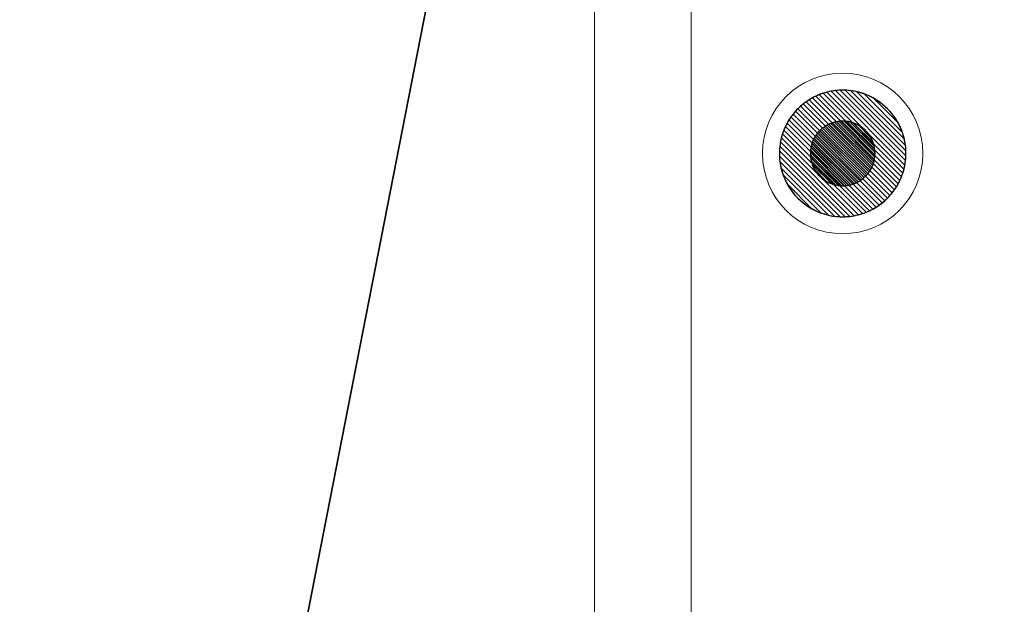
# Model space of a CAD drawing. Units: centimetres. Extents: x -13.6 to 13.7, y -8.2 to 8.3.
# Drawn here: x 2.8 to 8.3, y -4.4 to -1.1 of the extents above; entities that cross this region are included whole.
import ezdxf

# ---------------------------------------------------------------- set-up
doc = ezdxf.new("R2010")
doc.units = ezdxf.units.CM
doc.header["$MEASUREMENT"] = 0
doc.layers.add('layer 1', color=7, linetype='Continuous')

msp = doc.modelspace()

# ---------------------------------------------------------------- linework, layer by layer
at = {"layer": 'layer 1', "color": 15, "lineweight": 15}
msp.add_lwpolyline([(5.99052, -7.59539), (12.20418, -7.59539), (12.20418, 4.88835), (5.99052, 4.88835), (5.99052, -7.59539)], close=True, dxfattribs=at)
at = {"layer": 'layer 1', "color": 23, "lineweight": 15}
msp.add_lwpolyline([(6.52433, -7.5954), (11.64261, -7.5954), (11.64261, 4.28428), (6.52433, 4.28428), (6.52433, -7.5954)], close=True, dxfattribs=at)
at = {"layer": 'layer 1', "color": 251, "lineweight": 5}
msp.add_ellipse((7.3633, -1.86496), major_axis=(0, 0.44413), ratio=1, dxfattribs=at)
at = {"layer": 'layer 1', "color": 31}
for points in [[(3.7925, -7.52847), (3.7925, -7.52847), (-2.62065, -7.52847), (-2.62065, -7.52847), (-2.62065, -7.52847), (-2.62065, -7.52847), (2.25073, 7.46408), (2.25073, 7.46408), (2.25073, 7.46408), (2.25073, 7.46408), (6.72505, 7.46408), (6.72505, 7.46408), (6.72505, 7.46408), (6.72505, 7.46408), (3.7925, -7.52847), (3.7925, -7.52847)], [(6.72505, 7.46408), (6.72505, 7.46408), (13.09474, 7.46408), (13.09474, 7.46408), (13.09474, 7.46408), (13.09474, 7.46408), (13.09474, -7.52847), (13.09474, -7.52847), (13.09474, -7.52847), (13.09474, -7.52847), (3.7925, -7.52847), (3.7925, -7.52847), (3.7925, -7.52847), (3.7925, -7.52847), (6.72505, 7.46408), (6.72505, 7.46408)]]:
    msp.add_open_spline(points, degree=3, knots=[0, 0, 0, 0, 0.25, 0.25, 0.25, 0.25, 0.5, 0.5, 0.5, 0.5, 0.75, 0.75, 0.75, 0.75, 1, 1, 1, 1], dxfattribs=at)
at = {"layer": 'layer 1', "color": 250, "lineweight": 5}
msp.add_open_spline([(7.3633, -1.51465), (7.55672, -1.51465), (7.71361, -1.67154), (7.71361, -1.86496), (7.71361, -1.86496), (7.71361, -2.05838), (7.55672, -2.21527), (7.3633, -2.21527), (7.3633, -2.21527), (7.16988, -2.21527), (7.01299, -2.05838), (7.01299, -1.86496), (7.01299, -1.86496), (7.01299, -1.67154), (7.16988, -1.51465), (7.3633, -1.51465)], degree=3, knots=[0, 0, 0, 0, 0.25, 0.25, 0.25, 0.25, 0.5, 0.5, 0.5, 0.5, 0.75, 0.75, 0.75, 0.75, 1, 1, 1, 1], dxfattribs=at)
at = {"layer": 'layer 1', "color": 252}
for points in [[(7.68887, -1.99435), (7.68887, -1.99435), (7.23386, -1.53934), (7.23386, -1.53934), (7.23386, -1.53934), (7.24755, -1.53389), (7.26166, -1.52927), (7.27613, -1.52557), (7.27613, -1.52557), (7.27613, -1.52557), (7.70264, -1.95208), (7.70264, -1.95208), (7.70264, -1.95208), (7.69892, -1.96655), (7.69432, -1.98066), (7.68887, -1.99435)], [(7.69631, -1.97377), (7.69631, -1.97377), (7.25444, -1.5319), (7.25444, -1.5319), (7.25444, -1.5319), (7.26894, -1.52716), (7.28385, -1.52334), (7.29912, -1.52052), (7.29912, -1.52052), (7.29912, -1.52052), (7.7077, -1.9291), (7.7077, -1.9291), (7.7077, -1.9291), (7.70487, -1.94435), (7.70105, -1.95927), (7.69631, -1.97377)], [(7.64942, -2.067), (7.64942, -2.067), (7.16121, -1.57879), (7.16121, -1.57879), (7.16121, -1.57879), (7.17226, -1.57097), (7.18378, -1.56378), (7.19572, -1.55726), (7.19572, -1.55726), (7.19572, -1.55726), (7.67095, -2.03249), (7.67095, -2.03249), (7.67095, -2.03249), (7.66443, -2.04443), (7.65724, -2.05595), (7.64942, -2.067)], [(7.6606, -2.05016), (7.6606, -2.05016), (7.17805, -1.56761), (7.17805, -1.56761), (7.17805, -1.56761), (7.1897, -1.56034), (7.20182, -1.55372), (7.21433, -1.54783), (7.21433, -1.54783), (7.21433, -1.54783), (7.68038, -2.01388), (7.68038, -2.01388), (7.68038, -2.01388), (7.67448, -2.02639), (7.66787, -2.03851), (7.6606, -2.05016)], [(7.67095, -2.03249), (7.67095, -2.03249), (7.19572, -1.55726), (7.19572, -1.55726), (7.19572, -1.55726), (7.20801, -1.55055), (7.22073, -1.54456), (7.23386, -1.53934), (7.23386, -1.53934), (7.23386, -1.53934), (7.68887, -1.99435), (7.68887, -1.99435), (7.68887, -1.99435), (7.68364, -2.00747), (7.67766, -2.0202), (7.67095, -2.03249)], [(7.68038, -2.01388), (7.68038, -2.01388), (7.21433, -1.54783), (7.21433, -1.54783), (7.21433, -1.54783), (7.22729, -1.54173), (7.24067, -1.5364), (7.25444, -1.5319), (7.25444, -1.5319), (7.25444, -1.5319), (7.69631, -1.97377), (7.69631, -1.97377), (7.69631, -1.97377), (7.6918, -1.98753), (7.68648, -2.00092), (7.68038, -2.01388)], [(7.23679, -1.73845), (7.23679, -1.73845), (7.48981, -1.99147), (7.48981, -1.99147), (7.48981, -1.99147), (7.48503, -1.99625), (7.47995, -2.00073), (7.47465, -2.00495), (7.47465, -2.00495), (7.47465, -2.00495), (7.22327, -1.75356), (7.22327, -1.75356), (7.22327, -1.75356), (7.22749, -1.74826), (7.23201, -1.74323), (7.23679, -1.73845)], [(7.20131, -1.78887), (7.20131, -1.78887), (7.43935, -2.02691), (7.43935, -2.02691), (7.43935, -2.02691), (7.43273, -2.03003), (7.42588, -2.03275), (7.41885, -2.03505), (7.41885, -2.03505), (7.41885, -2.03505), (7.19318, -1.80937), (7.19318, -1.80937), (7.19318, -1.80937), (7.19548, -1.80233), (7.19819, -1.7955), (7.20131, -1.78887)], [(7.20613, -1.77937), (7.20613, -1.77937), (7.44885, -2.0221), (7.44885, -2.0221), (7.44885, -2.0221), (7.44258, -2.02552), (7.43607, -2.02858), (7.42937, -2.03125), (7.42937, -2.03125), (7.42937, -2.03125), (7.19697, -1.79884), (7.19697, -1.79884), (7.19697, -1.79884), (7.19963, -1.79213), (7.2027, -1.78565), (7.20613, -1.77937)], [(7.21141, -1.77034), (7.21141, -1.77034), (7.45787, -2.01681), (7.45787, -2.01681), (7.45787, -2.01681), (7.45192, -2.02052), (7.44574, -2.0239), (7.43935, -2.02691), (7.43935, -2.02691), (7.43935, -2.02691), (7.20131, -1.78887), (7.20131, -1.78887), (7.20131, -1.78887), (7.20431, -1.78247), (7.2077, -1.77629), (7.21141, -1.77034)], [(7.21713, -1.76174), (7.21713, -1.76174), (7.46648, -2.0111), (7.46648, -2.0111), (7.46648, -2.0111), (7.46083, -2.01509), (7.45495, -2.01877), (7.44885, -2.0221), (7.44885, -2.0221), (7.44885, -2.0221), (7.20613, -1.77937), (7.20613, -1.77937), (7.20613, -1.77937), (7.20946, -1.77326), (7.21313, -1.76738), (7.21713, -1.76174)], [(7.22327, -1.75356), (7.22327, -1.75356), (7.47465, -2.00495), (7.47465, -2.00495), (7.47465, -2.00495), (7.4693, -2.00921), (7.4637, -2.01318), (7.45787, -2.01681), (7.45787, -2.01681), (7.45787, -2.01681), (7.21141, -1.77034), (7.21141, -1.77034), (7.21141, -1.77034), (7.21505, -1.76452), (7.21901, -1.75891), (7.22327, -1.75356)], [(7.22983, -1.7458), (7.22983, -1.7458), (7.48242, -1.9984), (7.48242, -1.9984), (7.48242, -1.9984), (7.47736, -2.00292), (7.47203, -2.00717), (7.46648, -2.0111), (7.46648, -2.0111), (7.46648, -2.0111), (7.21713, -1.76174), (7.21713, -1.76174), (7.21713, -1.76174), (7.22107, -1.75619), (7.22531, -1.75086), (7.22983, -1.7458)], [(7.18994, -1.82046), (7.18994, -1.82046), (7.40776, -2.03828), (7.40776, -2.03828), (7.40776, -2.03828), (7.39989, -2.04029), (7.39181, -2.04177), (7.38357, -2.04271), (7.38357, -2.04271), (7.38357, -2.04271), (7.18553, -1.84466), (7.18553, -1.84466), (7.18553, -1.84466), (7.18645, -1.83641), (7.18793, -1.82833), (7.18994, -1.82046)], [(7.19318, -1.80937), (7.19318, -1.80937), (7.41885, -2.03505), (7.41885, -2.03505), (7.41885, -2.03505), (7.41144, -2.03747), (7.40383, -2.03941), (7.39603, -2.04086), (7.39603, -2.04086), (7.39603, -2.04086), (7.18737, -1.83219), (7.18737, -1.83219), (7.18737, -1.83219), (7.18881, -1.82439), (7.19076, -1.81677), (7.19318, -1.80937)], [(7.19697, -1.79884), (7.19697, -1.79884), (7.42937, -2.03125), (7.42937, -2.03125), (7.42937, -2.03125), (7.42237, -2.03404), (7.41516, -2.03638), (7.40776, -2.03828), (7.40776, -2.03828), (7.40776, -2.03828), (7.18994, -1.82046), (7.18994, -1.82046), (7.18994, -1.82046), (7.19183, -1.81305), (7.19418, -1.80584), (7.19697, -1.79884)]]:
    msp.add_open_spline(points, degree=3, knots=[0, 0, 0, 0, 0.25, 0.25, 0.25, 0.25, 0.5, 0.5, 0.5, 0.5, 0.75, 0.75, 0.75, 0.75, 1, 1, 1, 1], dxfattribs=at)
at = {"layer": 'layer 1', "color": 253}
for points, knots in [([(7.70264, -1.95208), (7.70264, -1.95208), (7.27613, -1.52557), (7.27613, -1.52557), (7.27613, -1.52557), (7.29154, -1.52162), (7.30736, -1.51872), (7.32352, -1.5169), (7.32352, -1.5169), (7.32352, -1.5169), (7.71133, -1.90471), (7.71133, -1.90471), (7.71133, -1.90471), (7.70949, -1.92084), (7.70658, -1.93667), (7.70264, -1.95208)], [0, 0, 0, 0, 0.25, 0.25, 0.25, 0.25, 0.5, 0.5, 0.5, 0.5, 0.75, 0.75, 0.75, 0.75, 1, 1, 1, 1]), ([(7.7077, -1.9291), (7.7077, -1.9291), (7.29912, -1.52052), (7.29912, -1.52052), (7.29912, -1.52052), (7.31557, -1.51747), (7.3324, -1.51559), (7.34957, -1.51493), (7.34957, -1.51493), (7.34957, -1.51493), (7.71331, -1.87867), (7.71331, -1.87867), (7.71331, -1.87867), (7.71264, -1.89582), (7.71075, -1.91266), (7.7077, -1.9291)], [0, 0, 0, 0, 0.25, 0.25, 0.25, 0.25, 0.5, 0.5, 0.5, 0.5, 0.75, 0.75, 0.75, 0.75, 1, 1, 1, 1]), ([(7.71133, -1.90471), (7.71133, -1.90471), (7.32352, -1.5169), (7.32352, -1.5169), (7.32352, -1.5169), (7.33657, -1.51543), (7.34985, -1.51465), (7.3633, -1.51465), (7.3633, -1.51465), (7.3681, -1.51465), (7.37286, -1.51477), (7.37762, -1.51496), (7.37762, -1.51496), (7.37762, -1.51496), (7.71328, -1.85062), (7.71328, -1.85062), (7.71328, -1.85062), (7.71347, -1.85537), (7.71361, -1.86016), (7.71361, -1.86496), (7.71361, -1.86496), (7.71361, -1.87841), (7.71281, -1.89165), (7.71133, -1.90471)], [0, 0, 0, 0, 0.1666667, 0.1666667, 0.1666667, 0.1666667, 0.3333333, 0.3333333, 0.3333333, 0.3333333, 0.5, 0.5, 0.5, 0.5, 0.6666667, 0.6666667, 0.6666667, 0.6666667, 0.8333333, 0.8333333, 0.8333333, 0.8333333, 1, 1, 1, 1]), ([(7.71331, -1.87867), (7.71331, -1.87867), (7.34957, -1.51493), (7.34957, -1.51493), (7.34957, -1.51493), (7.35412, -1.51476), (7.35871, -1.51465), (7.3633, -1.51465), (7.3633, -1.51465), (7.37852, -1.51465), (7.39348, -1.5156), (7.40819, -1.51749), (7.40819, -1.51749), (7.40819, -1.51749), (7.71073, -1.82003), (7.71073, -1.82003), (7.71073, -1.82003), (7.71261, -1.83473), (7.71361, -1.84974), (7.71361, -1.86496), (7.71361, -1.86496), (7.71361, -1.86956), (7.71348, -1.87412), (7.71331, -1.87867)], [0, 0, 0, 0, 0.1666667, 0.1666667, 0.1666667, 0.1666667, 0.3333333, 0.3333333, 0.3333333, 0.3333333, 0.5, 0.5, 0.5, 0.5, 0.6666667, 0.6666667, 0.6666667, 0.6666667, 0.8333333, 0.8333333, 0.8333333, 0.8333333, 1, 1, 1, 1]), ([(7.71328, -1.85062), (7.71328, -1.85062), (7.37762, -1.51496), (7.37762, -1.51496), (7.37762, -1.51496), (7.39978, -1.51585), (7.4214, -1.51876), (7.44231, -1.52359), (7.44231, -1.52359), (7.44231, -1.52359), (7.70462, -1.7859), (7.70462, -1.7859), (7.70462, -1.7859), (7.70945, -1.80682), (7.71239, -1.82846), (7.71328, -1.85062)], [0, 0, 0, 0, 0.25, 0.25, 0.25, 0.25, 0.5, 0.5, 0.5, 0.5, 0.75, 0.75, 0.75, 0.75, 1, 1, 1, 1]), ([(7.71073, -1.82003), (7.71073, -1.82003), (7.40819, -1.51749), (7.40819, -1.51749), (7.40819, -1.51749), (7.43378, -1.52077), (7.45849, -1.52682), (7.48205, -1.53531), (7.48205, -1.53531), (7.48205, -1.53531), (7.6929, -1.74616), (7.6929, -1.74616), (7.6929, -1.74616), (7.70139, -1.76972), (7.70745, -1.79444), (7.71073, -1.82003)], [0, 0, 0, 0, 0.25, 0.25, 0.25, 0.25, 0.5, 0.5, 0.5, 0.5, 0.75, 0.75, 0.75, 0.75, 1, 1, 1, 1]), ([(7.70462, -1.7859), (7.70462, -1.7859), (7.44231, -1.52359), (7.44231, -1.52359), (7.44231, -1.52359), (7.47466, -1.53105), (7.50528, -1.54301), (7.53351, -1.55875), (7.53351, -1.55875), (7.53351, -1.55875), (7.66944, -1.69468), (7.66944, -1.69468), (7.66944, -1.69468), (7.68518, -1.72291), (7.69715, -1.75355), (7.70462, -1.7859)], [0, 0, 0, 0, 0.25, 0.25, 0.25, 0.25, 0.5, 0.5, 0.5, 0.5, 0.75, 0.75, 0.75, 0.75, 1, 1, 1, 1]), ([(7.6929, -1.74616), (7.6929, -1.74616), (7.48205, -1.53531), (7.48205, -1.53531), (7.48205, -1.53531), (7.57994, -1.57061), (7.65759, -1.64826), (7.6929, -1.74616)], [0, 0, 0, 0, 0.5, 0.5, 0.5, 0.5, 1, 1, 1, 1]), ([(7.18553, -1.84466), (7.18553, -1.84466), (7.38357, -2.04271), (7.38357, -2.04271), (7.38357, -2.04271), (7.37691, -2.04346), (7.37016, -2.04388), (7.3633, -2.04388), (7.3633, -2.04388), (7.36083, -2.04388), (7.35837, -2.04381), (7.35593, -2.04371), (7.35593, -2.04371), (7.35593, -2.04371), (7.18454, -1.87231), (7.18454, -1.87231), (7.18454, -1.87231), (7.18444, -1.86987), (7.18439, -1.86743), (7.18439, -1.86497), (7.18439, -1.86497), (7.18439, -1.85811), (7.18478, -1.85132), (7.18553, -1.84466)], [0, 0, 0, 0, 0.1666667, 0.1666667, 0.1666667, 0.1666667, 0.3333333, 0.3333333, 0.3333333, 0.3333333, 0.5, 0.5, 0.5, 0.5, 0.6666667, 0.6666667, 0.6666667, 0.6666667, 0.8333333, 0.8333333, 0.8333333, 0.8333333, 1, 1, 1, 1]), ([(7.18737, -1.83219), (7.18737, -1.83219), (7.39603, -2.04086), (7.39603, -2.04086), (7.39603, -2.04086), (7.38763, -2.04241), (7.37903, -2.04339), (7.37027, -2.04373), (7.37027, -2.04373), (7.37027, -2.04373), (7.18452, -1.85797), (7.18452, -1.85797), (7.18452, -1.85797), (7.18486, -1.8492), (7.18582, -1.84059), (7.18737, -1.83219)], [0, 0, 0, 0, 0.25, 0.25, 0.25, 0.25, 0.5, 0.5, 0.5, 0.5, 0.75, 0.75, 0.75, 0.75, 1, 1, 1, 1]), ([(7.18452, -1.85797), (7.18452, -1.85797), (7.37027, -2.04373), (7.37027, -2.04373), (7.37027, -2.04373), (7.36795, -2.04382), (7.36564, -2.04388), (7.3633, -2.04388), (7.3633, -2.04388), (7.35551, -2.04388), (7.34781, -2.04335), (7.34029, -2.04239), (7.34029, -2.04239), (7.34029, -2.04239), (7.18584, -1.88793), (7.18584, -1.88793), (7.18584, -1.88793), (7.18488, -1.88041), (7.18439, -1.87276), (7.18439, -1.86497), (7.18439, -1.86497), (7.18439, -1.86263), (7.18443, -1.86029), (7.18452, -1.85797)], [0, 0, 0, 0, 0.1666667, 0.1666667, 0.1666667, 0.1666667, 0.3333333, 0.3333333, 0.3333333, 0.3333333, 0.5, 0.5, 0.5, 0.5, 0.6666667, 0.6666667, 0.6666667, 0.6666667, 0.8333333, 0.8333333, 0.8333333, 0.8333333, 1, 1, 1, 1]), ([(7.18454, -1.87231), (7.18454, -1.87231), (7.35593, -2.04371), (7.35593, -2.04371), (7.35593, -2.04371), (7.34461, -2.04325), (7.33354, -2.04173), (7.32286, -2.03927), (7.32286, -2.03927), (7.32286, -2.03927), (7.18895, -1.90535), (7.18895, -1.90535), (7.18895, -1.90535), (7.18649, -1.89467), (7.185, -1.88363), (7.18454, -1.87231)], [0, 0, 0, 0, 0.25, 0.25, 0.25, 0.25, 0.5, 0.5, 0.5, 0.5, 0.75, 0.75, 0.75, 0.75, 1, 1, 1, 1]), ([(7.18584, -1.88793), (7.18584, -1.88793), (7.34029, -2.04239), (7.34029, -2.04239), (7.34029, -2.04239), (7.32722, -2.04071), (7.31459, -2.03762), (7.30256, -2.03328), (7.30256, -2.03328), (7.30256, -2.03328), (7.19493, -1.92565), (7.19493, -1.92565), (7.19493, -1.92565), (7.19059, -1.91362), (7.18752, -1.901), (7.18584, -1.88793)], [0, 0, 0, 0, 0.25, 0.25, 0.25, 0.25, 0.5, 0.5, 0.5, 0.5, 0.75, 0.75, 0.75, 0.75, 1, 1, 1, 1]), ([(7.18895, -1.90535), (7.18895, -1.90535), (7.32286, -2.03927), (7.32286, -2.03927), (7.32286, -2.03927), (7.30631, -2.03545), (7.29066, -2.02932), (7.27622, -2.02126), (7.27622, -2.02126), (7.27622, -2.02126), (7.20694, -1.95198), (7.20694, -1.95198), (7.20694, -1.95198), (7.19889, -1.93755), (7.19277, -1.92188), (7.18895, -1.90535)], [0, 0, 0, 0, 0.25, 0.25, 0.25, 0.25, 0.5, 0.5, 0.5, 0.5, 0.75, 0.75, 0.75, 0.75, 1, 1, 1, 1]), ([(7.19493, -1.92565), (7.19493, -1.92565), (7.30256, -2.03328), (7.30256, -2.03328), (7.30256, -2.03328), (7.25259, -2.01525), (7.21295, -1.97561), (7.19493, -1.92565)], [0, 0, 0, 0, 0.5, 0.5, 0.5, 0.5, 1, 1, 1, 1]), ([(7.20694, -1.95198), (7.20694, -1.95198), (7.27622, -2.02126), (7.27622, -2.02126), (7.27622, -2.02126), (7.24719, -2.00505), (7.22313, -1.981), (7.20694, -1.95198)], [0, 0, 0, 0, 0.5, 0.5, 0.5, 0.5, 1, 1, 1, 1])]:
    msp.add_open_spline(points, degree=3, knots=knots, dxfattribs=at)
at = {"layer": 'layer 1', "color": 8}
for points in [[(7.62456, -2.0982), (7.62456, -2.0982), (7.13002, -1.60366), (7.13002, -1.60366), (7.13002, -1.60366), (7.13993, -1.59481), (7.15033, -1.58649), (7.16121, -1.57879), (7.16121, -1.57879), (7.16121, -1.57879), (7.64942, -2.067), (7.64942, -2.067), (7.64942, -2.067), (7.64172, -2.07787), (7.63342, -2.08829), (7.62456, -2.0982)], [(7.63739, -2.08299), (7.63739, -2.08299), (7.14522, -1.59082), (7.14522, -1.59082), (7.14522, -1.59082), (7.15569, -1.58248), (7.16665, -1.57472), (7.17805, -1.56761), (7.17805, -1.56761), (7.17805, -1.56761), (7.6606, -2.05016), (7.6606, -2.05016), (7.6606, -2.05016), (7.65348, -2.06155), (7.64573, -2.07252), (7.63739, -2.08299)], [(7.56534, -2.15108), (7.56534, -2.15108), (7.07713, -1.66287), (7.07713, -1.66287), (7.07713, -1.66287), (7.08482, -1.652), (7.09314, -1.64159), (7.102, -1.63168), (7.102, -1.63168), (7.102, -1.63168), (7.59654, -2.12622), (7.59654, -2.12622), (7.59654, -2.12622), (7.58663, -2.13507), (7.57622, -2.14338), (7.56534, -2.15108)], [(7.58133, -2.13905), (7.58133, -2.13905), (7.08916, -1.64688), (7.08916, -1.64688), (7.08916, -1.64688), (7.09742, -1.63651), (7.10625, -1.62663), (7.11561, -1.61727), (7.11561, -1.61727), (7.11561, -1.61727), (7.61098, -2.11264), (7.61098, -2.11264), (7.61098, -2.11264), (7.60162, -2.122), (7.59169, -2.13079), (7.58133, -2.13905)], [(7.59654, -2.12622), (7.59654, -2.12622), (7.102, -1.63168), (7.102, -1.63168), (7.102, -1.63168), (7.11081, -1.62182), (7.12016, -1.61247), (7.13002, -1.60366), (7.13002, -1.60366), (7.13002, -1.60366), (7.62456, -2.0982), (7.62456, -2.0982), (7.62456, -2.0982), (7.61575, -2.10806), (7.6064, -2.11741), (7.59654, -2.12622)], [(7.61098, -2.11264), (7.61098, -2.11264), (7.11561, -1.61727), (7.11561, -1.61727), (7.11561, -1.61727), (7.12497, -1.60791), (7.13486, -1.59908), (7.14522, -1.59082), (7.14522, -1.59082), (7.14522, -1.59082), (7.63739, -2.08299), (7.63739, -2.08299), (7.63739, -2.08299), (7.62913, -2.09336), (7.62034, -2.10328), (7.61098, -2.11264)], [(7.24414, -1.73149), (7.24414, -1.73149), (7.49673, -1.98409), (7.49673, -1.98409), (7.49673, -1.98409), (7.49223, -1.98912), (7.48746, -1.9939), (7.48242, -1.9984), (7.48242, -1.9984), (7.48242, -1.9984), (7.22983, -1.7458), (7.22983, -1.7458), (7.22983, -1.7458), (7.23433, -1.74077), (7.23911, -1.73599), (7.24414, -1.73149)], [(7.2519, -1.72493), (7.2519, -1.72493), (7.50328, -1.97632), (7.50328, -1.97632), (7.50328, -1.97632), (7.49906, -1.98161), (7.49459, -1.98669), (7.48981, -1.99147), (7.48981, -1.99147), (7.48981, -1.99147), (7.23679, -1.73845), (7.23679, -1.73845), (7.23679, -1.73845), (7.24157, -1.73367), (7.24661, -1.72915), (7.2519, -1.72493)], [(7.26008, -1.71879), (7.26008, -1.71879), (7.50943, -1.96815), (7.50943, -1.96815), (7.50943, -1.96815), (7.5055, -1.97371), (7.50126, -1.97903), (7.49673, -1.98409), (7.49673, -1.98409), (7.49673, -1.98409), (7.24414, -1.73149), (7.24414, -1.73149), (7.24414, -1.73149), (7.2492, -1.72696), (7.25452, -1.72272), (7.26008, -1.71879)], [(7.26868, -1.71307), (7.26868, -1.71307), (7.51515, -1.95955), (7.51515, -1.95955), (7.51515, -1.95955), (7.51151, -1.96538), (7.50755, -1.97097), (7.50328, -1.97632), (7.50328, -1.97632), (7.50328, -1.97632), (7.2519, -1.72493), (7.2519, -1.72493), (7.2519, -1.72493), (7.25725, -1.72067), (7.26285, -1.71671), (7.26868, -1.71307)], [(7.27771, -1.70779), (7.27771, -1.70779), (7.52043, -1.95052), (7.52043, -1.95052), (7.52043, -1.95052), (7.5171, -1.95662), (7.51342, -1.9625), (7.50943, -1.96815), (7.50943, -1.96815), (7.50943, -1.96815), (7.26008, -1.71879), (7.26008, -1.71879), (7.26008, -1.71879), (7.26572, -1.7148), (7.27161, -1.71112), (7.27771, -1.70779)], [(7.2872, -1.70298), (7.2872, -1.70298), (7.52525, -1.94102), (7.52525, -1.94102), (7.52525, -1.94102), (7.52224, -1.94741), (7.51886, -1.9536), (7.51515, -1.95955), (7.51515, -1.95955), (7.51515, -1.95955), (7.26868, -1.71307), (7.26868, -1.71307), (7.26868, -1.71307), (7.27463, -1.70936), (7.28081, -1.70599), (7.2872, -1.70298)], [(7.29718, -1.69863), (7.29718, -1.69863), (7.52959, -1.93105), (7.52959, -1.93105), (7.52959, -1.93105), (7.52692, -1.93775), (7.52386, -1.94424), (7.52043, -1.95052), (7.52043, -1.95052), (7.52043, -1.95052), (7.27771, -1.70779), (7.27771, -1.70779), (7.27771, -1.70779), (7.28398, -1.70437), (7.29048, -1.7013), (7.29718, -1.69863)], [(7.30771, -1.69484), (7.30771, -1.69484), (7.53339, -1.92052), (7.53339, -1.92052), (7.53339, -1.92052), (7.53109, -1.92755), (7.52836, -1.9344), (7.52525, -1.94102), (7.52525, -1.94102), (7.52525, -1.94102), (7.2872, -1.70298), (7.2872, -1.70298), (7.2872, -1.70298), (7.29383, -1.69986), (7.30067, -1.69714), (7.30771, -1.69484)], [(7.31879, -1.69161), (7.31879, -1.69161), (7.53662, -1.90943), (7.53662, -1.90943), (7.53662, -1.90943), (7.53473, -1.91683), (7.53237, -1.92406), (7.52959, -1.93105), (7.52959, -1.93105), (7.52959, -1.93105), (7.29718, -1.69863), (7.29718, -1.69863), (7.29718, -1.69863), (7.30417, -1.69585), (7.31139, -1.6935), (7.31879, -1.69161)]]:
    msp.add_open_spline(points, degree=3, knots=[0, 0, 0, 0, 0.25, 0.25, 0.25, 0.25, 0.5, 0.5, 0.5, 0.5, 0.75, 0.75, 0.75, 0.75, 1, 1, 1, 1], dxfattribs=at)
at = {"layer": 'layer 1', "color": 9}
msp.add_open_spline([(7.66944, -1.69468), (7.66944, -1.69468), (7.53351, -1.55875), (7.53351, -1.55875), (7.53351, -1.55875), (7.59049, -1.5905), (7.63767, -1.6377), (7.66944, -1.69468)], degree=3, knots=[0, 0, 0, 0, 0.5, 0.5, 0.5, 0.5, 1, 1, 1, 1], dxfattribs=at)
at = {"layer": 'layer 1', "color": 251}
for points, knots in [([(7.51222, -2.18204), (7.51222, -2.18204), (7.04617, -1.71599), (7.04617, -1.71599), (7.04617, -1.71599), (7.05206, -1.70348), (7.05867, -1.69136), (7.06595, -1.67971), (7.06595, -1.67971), (7.06595, -1.67971), (7.5485, -2.16226), (7.5485, -2.16226), (7.5485, -2.16226), (7.53685, -2.16953), (7.52473, -2.17615), (7.51222, -2.18204)], [0, 0, 0, 0, 0.25, 0.25, 0.25, 0.25, 0.5, 0.5, 0.5, 0.5, 0.75, 0.75, 0.75, 0.75, 1, 1, 1, 1]), ([(7.53083, -2.17261), (7.53083, -2.17261), (7.0556, -1.69738), (7.0556, -1.69738), (7.0556, -1.69738), (7.06212, -1.68544), (7.06931, -1.67392), (7.07713, -1.66287), (7.07713, -1.66287), (7.07713, -1.66287), (7.56534, -2.15108), (7.56534, -2.15108), (7.56534, -2.15108), (7.55429, -2.1589), (7.54277, -2.16609), (7.53083, -2.17261)], [0, 0, 0, 0, 0.25, 0.25, 0.25, 0.25, 0.5, 0.5, 0.5, 0.5, 0.75, 0.75, 0.75, 0.75, 1, 1, 1, 1]), ([(7.5485, -2.16226), (7.5485, -2.16226), (7.06595, -1.67971), (7.06595, -1.67971), (7.06595, -1.67971), (7.07307, -1.66831), (7.08081, -1.65735), (7.08916, -1.64688), (7.08916, -1.64688), (7.08916, -1.64688), (7.58133, -2.13905), (7.58133, -2.13905), (7.58133, -2.13905), (7.57085, -2.14739), (7.5599, -2.15514), (7.5485, -2.16226)], [0, 0, 0, 0, 0.25, 0.25, 0.25, 0.25, 0.5, 0.5, 0.5, 0.5, 0.75, 0.75, 0.75, 0.75, 1, 1, 1, 1]), ([(7.33053, -1.68903), (7.33053, -1.68903), (7.5392, -1.8977), (7.5392, -1.8977), (7.5392, -1.8977), (7.53776, -1.9055), (7.53581, -1.91311), (7.53339, -1.92052), (7.53339, -1.92052), (7.53339, -1.92052), (7.30771, -1.69484), (7.30771, -1.69484), (7.30771, -1.69484), (7.31512, -1.69242), (7.32274, -1.69047), (7.33053, -1.68903)], [0, 0, 0, 0, 0.25, 0.25, 0.25, 0.25, 0.5, 0.5, 0.5, 0.5, 0.75, 0.75, 0.75, 0.75, 1, 1, 1, 1]), ([(7.343, -1.68719), (7.343, -1.68719), (7.54105, -1.88525), (7.54105, -1.88525), (7.54105, -1.88525), (7.54012, -1.89349), (7.53864, -1.90156), (7.53662, -1.90943), (7.53662, -1.90943), (7.53662, -1.90943), (7.31879, -1.69161), (7.31879, -1.69161), (7.31879, -1.69161), (7.32666, -1.68959), (7.33475, -1.68812), (7.343, -1.68719)], [0, 0, 0, 0, 0.25, 0.25, 0.25, 0.25, 0.5, 0.5, 0.5, 0.5, 0.75, 0.75, 0.75, 0.75, 1, 1, 1, 1]), ([(7.35631, -1.68618), (7.35631, -1.68618), (7.54207, -1.87195), (7.54207, -1.87195), (7.54207, -1.87195), (7.54173, -1.88071), (7.54076, -1.8893), (7.5392, -1.8977), (7.5392, -1.8977), (7.5392, -1.8977), (7.33053, -1.68903), (7.33053, -1.68903), (7.33053, -1.68903), (7.33893, -1.68747), (7.34754, -1.68652), (7.35631, -1.68618)], [0, 0, 0, 0, 0.25, 0.25, 0.25, 0.25, 0.5, 0.5, 0.5, 0.5, 0.75, 0.75, 0.75, 0.75, 1, 1, 1, 1]), ([(7.37065, -1.6862), (7.37065, -1.6862), (7.54205, -1.85761), (7.54205, -1.85761), (7.54205, -1.85761), (7.54215, -1.86005), (7.54222, -1.86251), (7.54222, -1.86497), (7.54222, -1.86497), (7.54222, -1.87183), (7.5418, -1.87859), (7.54105, -1.88525), (7.54105, -1.88525), (7.54105, -1.88525), (7.343, -1.68719), (7.343, -1.68719), (7.343, -1.68719), (7.34966, -1.68644), (7.35644, -1.68605), (7.3633, -1.68605), (7.3633, -1.68605), (7.36577, -1.68605), (7.3682, -1.6861), (7.37065, -1.6862)], [0, 0, 0, 0, 0.1666667, 0.1666667, 0.1666667, 0.1666667, 0.3333333, 0.3333333, 0.3333333, 0.3333333, 0.5, 0.5, 0.5, 0.5, 0.6666667, 0.6666667, 0.6666667, 0.6666667, 0.8333333, 0.8333333, 0.8333333, 0.8333333, 1, 1, 1, 1]), ([(7.38627, -1.6875), (7.38627, -1.6875), (7.54073, -1.84197), (7.54073, -1.84197), (7.54073, -1.84197), (7.54169, -1.84949), (7.54222, -1.85719), (7.54222, -1.86497), (7.54222, -1.86497), (7.54222, -1.86731), (7.54215, -1.86962), (7.54207, -1.87195), (7.54207, -1.87195), (7.54207, -1.87195), (7.35631, -1.68618), (7.35631, -1.68618), (7.35631, -1.68618), (7.35862, -1.68609), (7.36096, -1.68605), (7.3633, -1.68605), (7.3633, -1.68605), (7.37109, -1.68605), (7.37875, -1.68654), (7.38627, -1.6875)], [0, 0, 0, 0, 0.1666667, 0.1666667, 0.1666667, 0.1666667, 0.3333333, 0.3333333, 0.3333333, 0.3333333, 0.5, 0.5, 0.5, 0.5, 0.6666667, 0.6666667, 0.6666667, 0.6666667, 0.8333333, 0.8333333, 0.8333333, 0.8333333, 1, 1, 1, 1]), ([(7.40369, -1.69061), (7.40369, -1.69061), (7.53761, -1.82454), (7.53761, -1.82454), (7.53761, -1.82454), (7.54008, -1.83523), (7.54159, -1.84629), (7.54205, -1.85761), (7.54205, -1.85761), (7.54205, -1.85761), (7.37065, -1.6862), (7.37065, -1.6862), (7.37065, -1.6862), (7.38197, -1.68665), (7.39301, -1.68815), (7.40369, -1.69061)], [0, 0, 0, 0, 0.25, 0.25, 0.25, 0.25, 0.5, 0.5, 0.5, 0.5, 0.75, 0.75, 0.75, 0.75, 1, 1, 1, 1]), ([(7.42398, -1.6966), (7.42398, -1.6966), (7.53163, -1.80425), (7.53163, -1.80425), (7.53163, -1.80425), (7.53597, -1.81629), (7.53905, -1.82889), (7.54073, -1.84197), (7.54073, -1.84197), (7.54073, -1.84197), (7.38627, -1.6875), (7.38627, -1.6875), (7.38627, -1.6875), (7.39933, -1.68917), (7.41196, -1.69226), (7.42398, -1.6966)], [0, 0, 0, 0, 0.25, 0.25, 0.25, 0.25, 0.5, 0.5, 0.5, 0.5, 0.75, 0.75, 0.75, 0.75, 1, 1, 1, 1]), ([(7.45042, -2.2043), (7.45042, -2.2043), (7.02391, -1.77779), (7.02391, -1.77779), (7.02391, -1.77779), (7.02762, -1.76332), (7.03224, -1.74921), (7.03768, -1.73552), (7.03768, -1.73552), (7.03768, -1.73552), (7.49269, -2.19053), (7.49269, -2.19053), (7.49269, -2.19053), (7.47901, -2.19598), (7.46489, -2.20059), (7.45042, -2.2043)], [0, 0, 0, 0, 0.25, 0.25, 0.25, 0.25, 0.5, 0.5, 0.5, 0.5, 0.75, 0.75, 0.75, 0.75, 1, 1, 1, 1]), ([(7.47211, -2.19797), (7.47211, -2.19797), (7.03024, -1.7561), (7.03024, -1.7561), (7.03024, -1.7561), (7.03474, -1.74233), (7.04007, -1.72895), (7.04617, -1.71599), (7.04617, -1.71599), (7.04617, -1.71599), (7.51222, -2.18204), (7.51222, -2.18204), (7.51222, -2.18204), (7.49926, -2.18814), (7.48588, -2.19347), (7.47211, -2.19797)], [0, 0, 0, 0, 0.25, 0.25, 0.25, 0.25, 0.5, 0.5, 0.5, 0.5, 0.75, 0.75, 0.75, 0.75, 1, 1, 1, 1]), ([(7.49269, -2.19053), (7.49269, -2.19053), (7.03768, -1.73552), (7.03768, -1.73552), (7.03768, -1.73552), (7.0429, -1.7224), (7.0489, -1.70967), (7.0556, -1.69738), (7.0556, -1.69738), (7.0556, -1.69738), (7.53083, -2.17261), (7.53083, -2.17261), (7.53083, -2.17261), (7.51854, -2.17932), (7.50581, -2.18531), (7.49269, -2.19053)], [0, 0, 0, 0, 0.25, 0.25, 0.25, 0.25, 0.5, 0.5, 0.5, 0.5, 0.75, 0.75, 0.75, 0.75, 1, 1, 1, 1]), ([(7.45031, -1.70861), (7.45031, -1.70861), (7.51961, -1.77791), (7.51961, -1.77791), (7.51961, -1.77791), (7.52767, -1.79235), (7.53378, -1.80799), (7.53761, -1.82454), (7.53761, -1.82454), (7.53761, -1.82454), (7.40369, -1.69061), (7.40369, -1.69061), (7.40369, -1.69061), (7.42022, -1.69443), (7.43588, -1.70056), (7.45031, -1.70861)], [0, 0, 0, 0, 0.25, 0.25, 0.25, 0.25, 0.5, 0.5, 0.5, 0.5, 0.75, 0.75, 0.75, 0.75, 1, 1, 1, 1]), ([(7.53163, -1.80425), (7.53163, -1.80425), (7.42398, -1.6966), (7.42398, -1.6966), (7.42398, -1.6966), (7.47396, -1.71462), (7.5136, -1.75427), (7.53163, -1.80425)], [0, 0, 0, 0, 0.5, 0.5, 0.5, 0.5, 1, 1, 1, 1]), ([(7.51961, -1.77791), (7.51961, -1.77791), (7.45031, -1.70861), (7.45031, -1.70861), (7.45031, -1.70861), (7.47935, -1.72481), (7.50339, -1.74886), (7.51961, -1.77791)], [0, 0, 0, 0, 0.5, 0.5, 0.5, 0.5, 1, 1, 1, 1]), ([(7.40305, -2.21299), (7.40305, -2.21299), (7.01524, -1.82518), (7.01524, -1.82518), (7.01524, -1.82518), (7.01707, -1.80903), (7.01996, -1.7932), (7.02391, -1.77779), (7.02391, -1.77779), (7.02391, -1.77779), (7.45042, -2.2043), (7.45042, -2.2043), (7.45042, -2.2043), (7.43501, -2.20825), (7.4192, -2.21116), (7.40305, -2.21299)], [0, 0, 0, 0, 0.25, 0.25, 0.25, 0.25, 0.5, 0.5, 0.5, 0.5, 0.75, 0.75, 0.75, 0.75, 1, 1, 1, 1]), ([(7.42744, -2.20936), (7.42744, -2.20936), (7.01886, -1.80078), (7.01886, -1.80078), (7.01886, -1.80078), (7.02169, -1.78552), (7.0255, -1.7706), (7.03024, -1.7561), (7.03024, -1.7561), (7.03024, -1.7561), (7.47211, -2.19797), (7.47211, -2.19797), (7.47211, -2.19797), (7.45761, -2.2027), (7.4427, -2.20653), (7.42744, -2.20936)], [0, 0, 0, 0, 0.25, 0.25, 0.25, 0.25, 0.5, 0.5, 0.5, 0.5, 0.75, 0.75, 0.75, 0.75, 1, 1, 1, 1]), ([(7.34896, -2.21494), (7.34896, -2.21494), (7.0133, -1.87928), (7.0133, -1.87928), (7.0133, -1.87928), (7.01311, -1.87452), (7.01299, -1.86976), (7.01299, -1.86496), (7.01299, -1.86496), (7.01299, -1.85151), (7.01377, -1.83823), (7.01524, -1.82518), (7.01524, -1.82518), (7.01524, -1.82518), (7.40305, -2.21299), (7.40305, -2.21299), (7.40305, -2.21299), (7.38999, -2.21447), (7.37675, -2.21527), (7.3633, -2.21527), (7.3633, -2.21527), (7.3585, -2.21527), (7.35371, -2.21513), (7.34896, -2.21494)], [0, 0, 0, 0, 0.1666667, 0.1666667, 0.1666667, 0.1666667, 0.3333333, 0.3333333, 0.3333333, 0.3333333, 0.5, 0.5, 0.5, 0.5, 0.6666667, 0.6666667, 0.6666667, 0.6666667, 0.8333333, 0.8333333, 0.8333333, 0.8333333, 1, 1, 1, 1]), ([(7.31837, -2.21239), (7.31837, -2.21239), (7.01583, -1.90985), (7.01583, -1.90985), (7.01583, -1.90985), (7.01394, -1.89514), (7.01299, -1.88018), (7.01299, -1.86496), (7.01299, -1.86496), (7.01299, -1.86037), (7.0131, -1.85578), (7.01327, -1.85123), (7.01327, -1.85123), (7.01327, -1.85123), (7.37701, -2.21497), (7.37701, -2.21497), (7.37701, -2.21497), (7.37246, -2.21514), (7.3679, -2.21527), (7.3633, -2.21527), (7.3633, -2.21527), (7.34808, -2.21527), (7.33307, -2.21427), (7.31837, -2.21239)], [0, 0, 0, 0, 0.1666667, 0.1666667, 0.1666667, 0.1666667, 0.3333333, 0.3333333, 0.3333333, 0.3333333, 0.5, 0.5, 0.5, 0.5, 0.6666667, 0.6666667, 0.6666667, 0.6666667, 0.8333333, 0.8333333, 0.8333333, 0.8333333, 1, 1, 1, 1]), ([(7.37701, -2.21497), (7.37701, -2.21497), (7.01327, -1.85123), (7.01327, -1.85123), (7.01327, -1.85123), (7.01393, -1.83407), (7.01582, -1.81722), (7.01886, -1.80078), (7.01886, -1.80078), (7.01886, -1.80078), (7.42744, -2.20936), (7.42744, -2.20936), (7.42744, -2.20936), (7.411, -2.2124), (7.39417, -2.21431), (7.37701, -2.21497)], [0, 0, 0, 0, 0.25, 0.25, 0.25, 0.25, 0.5, 0.5, 0.5, 0.5, 0.75, 0.75, 0.75, 0.75, 1, 1, 1, 1])]:
    msp.add_open_spline(points, degree=3, knots=knots, dxfattribs=at)
at = {"layer": 'layer 1', "color": 49}
for points in [[(7.28424, -2.20628), (7.28424, -2.20628), (7.02193, -1.94397), (7.02193, -1.94397), (7.02193, -1.94397), (7.01711, -1.92306), (7.01419, -1.90143), (7.0133, -1.87928), (7.0133, -1.87928), (7.0133, -1.87928), (7.34896, -2.21494), (7.34896, -2.21494), (7.34896, -2.21494), (7.32679, -2.21404), (7.30515, -2.21111), (7.28424, -2.20628)], [(7.2445, -2.19456), (7.2445, -2.19456), (7.03365, -1.98371), (7.03365, -1.98371), (7.03365, -1.98371), (7.02516, -1.96016), (7.0191, -1.93543), (7.01583, -1.90985), (7.01583, -1.90985), (7.01583, -1.90985), (7.31837, -2.21239), (7.31837, -2.21239), (7.31837, -2.21239), (7.29278, -2.2091), (7.26805, -2.20305), (7.2445, -2.19456)]]:
    msp.add_open_spline(points, degree=3, knots=[0, 0, 0, 0, 0.25, 0.25, 0.25, 0.25, 0.5, 0.5, 0.5, 0.5, 0.75, 0.75, 0.75, 0.75, 1, 1, 1, 1], dxfattribs=at)
at = {"layer": 'layer 1', "color": 250}
for points, knots in [([(7.19302, -2.1711), (7.19302, -2.1711), (7.05709, -2.03517), (7.05709, -2.03517), (7.05709, -2.03517), (7.04136, -2.00694), (7.02939, -1.97631), (7.02193, -1.94397), (7.02193, -1.94397), (7.02193, -1.94397), (7.28424, -2.20628), (7.28424, -2.20628), (7.28424, -2.20628), (7.25189, -2.1988), (7.22126, -2.18684), (7.19302, -2.1711)], [0, 0, 0, 0, 0.25, 0.25, 0.25, 0.25, 0.5, 0.5, 0.5, 0.5, 0.75, 0.75, 0.75, 0.75, 1, 1, 1, 1]), ([(7.03365, -1.98371), (7.03365, -1.98371), (7.2445, -2.19456), (7.2445, -2.19456), (7.2445, -2.19456), (7.14661, -2.15926), (7.06894, -2.08159), (7.03365, -1.98371)], [0, 0, 0, 0, 0.5, 0.5, 0.5, 0.5, 1, 1, 1, 1]), ([(7.05709, -2.03517), (7.05709, -2.03517), (7.19302, -2.1711), (7.19302, -2.1711), (7.19302, -2.1711), (7.13605, -2.13934), (7.08885, -2.09213), (7.05709, -2.03517)], [0, 0, 0, 0, 0.5, 0.5, 0.5, 0.5, 1, 1, 1, 1])]:
    msp.add_open_spline(points, degree=3, knots=knots, dxfattribs=at)

doc.saveas('drawing.dxf')
